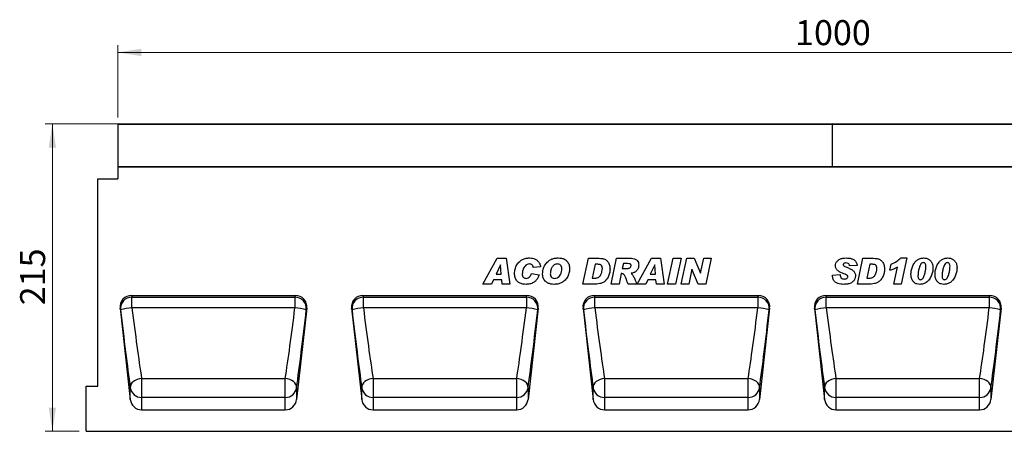
# Model space of a CAD drawing. Units: millimetres. Extents: x 0 to 420, y 0 to 297.
# Drawn here: x 190 to 328, y 136 to 193 of the extents above; entities that cross this region are included whole.
import ezdxf

# ---------------------------------------------------------------- set-up
doc = ezdxf.new("R2010")
doc.units = ezdxf.units.MM
doc.styles.add('SLDTEXTSTYLE1', font='TXT', dxfattribs={"width": 0.75})
doc.dimstyles.new('SLDDIMSTYLE2', dxfattribs={"dimtxt": 3.5, "dimasz": 3.302, "dimexe": 0, "dimexo": 0.0625, "dimgap": 0.875, "dimtad": 1, "dimlfac": 5, "dimrnd": 1e-09, "dimzin": 12, "dimdsep": 46, "dimtxsty": 'SLDTEXTSTYLE1', "dimsah": 1, "dimcen": 0.09, "dimadec": 0, "dimazin": 3, "dimtfac": 1, "dimtofl": 0, "dimtmove": 0, "dimatfit": 3, "dimfxl": 0, "dimfrac": 2, "dimtolj": 1, "dimtzin": 12, "dimarcsym": 0})

# ---------------------------------------------------------------- blocks, each defined once
blk = doc.blocks.new('_D_7')
at = {"color": 179, "linetype": 'Continuous', "lineweight": 18}
for p, q in [((203.44, 179.67), (203.44, 189.77)), ((403.44, 173.77), (403.44, 189.77)), ((403.44, 188.77), (203.44, 188.77))]:
    blk.add_line(p, q, dxfattribs=at)
for points in [[(203.44, 188.77), (206.74, 188.26), (206.74, 189.27)], [(403.44, 188.77), (400.13, 189.27), (400.13, 188.26)]]:
    blk.add_solid(points, dxfattribs=at)
at = {"color": 179, "linetype": 'Continuous', "lineweight": 18, "insert": (298.26, 193.28), "char_height": 3.5, "attachment_point": 1, "style": 'SLDTEXTSTYLE1'}
blk.add_mtext('1000', dxfattribs=at)
blk = doc.blocks.new('_D_8')
at = {"color": 179, "linetype": 'Continuous', "lineweight": 18}
for p, q in [((302.54, 178.77), (193.29, 178.77)), ((194.29, 135.77), (194.29, 178.77)), ((198.04, 135.77), (193.29, 135.77))]:
    blk.add_line(p, q, dxfattribs=at)
for points in [[(194.29, 178.77), (193.78, 175.46), (194.79, 175.46)], [(194.29, 135.77), (194.79, 139.07), (193.78, 139.07)]]:
    blk.add_solid(points, dxfattribs=at)
at = {"color": 179, "linetype": 'Continuous', "lineweight": 18, "insert": (189.77, 153.39), "char_height": 3.5, "attachment_point": 1, "rotation": 90, "style": 'SLDTEXTSTYLE1'}
blk.add_mtext('215', dxfattribs=at)

msp = doc.modelspace()

# ---------------------------------------------------------------- linework, layer by layer
at = {"color": 7, "linetype": 'Continuous', "lineweight": 25}
for p, q in [((203.4366, 178.6664), (203.4366, 172.7667)), ((303.4366, 178.6664), (203.4366, 178.6664)), ((203.5366, 178.7664), (303.3366, 178.7664)), ((403.4366, 178.6664), (303.4366, 178.6664)), ((303.4366, 178.6664), (303.4366, 172.7667)), ((303.5366, 178.7664), (403.3366, 178.7664)), ((303.4366, 172.7667), (203.4366, 172.7667)), ((203.4366, 172.7667), (203.4366, 171.0653)), ((203.4366, 172.7667), (403.4366, 172.7667)), ((403.4366, 172.7667), (303.4366, 172.7667)), ((200.6366, 142.0667), (200.6366, 171.0653)), ((200.6366, 171.0653), (203.4366, 171.0653)), ((254.5421, 156.367), (256.5737, 159.967)), ((256.5737, 159.967), (257.8017, 159.967)), ((257.8017, 159.967), (258.3291, 156.367)), ((268.5681, 156.367), (269.3249, 159.967)), ((269.3249, 159.967), (270.8239, 159.967)), ((272.4953, 156.367), (273.2617, 159.967)), ((273.2617, 159.967), (275.3393, 159.967)), ((276.1421, 156.367), (278.1737, 159.967)), ((278.1737, 159.967), (279.4017, 159.967)), ((279.4017, 159.967), (279.9291, 156.367)), ((280.3966, 156.367), (281.171, 159.967)), ((281.171, 159.967), (282.3033, 159.967)), ((282.3033, 159.967), (281.5289, 156.367)), ((282.3135, 156.367), (283.0901, 159.967)), ((283.0901, 159.967), (284.1406, 159.967)), ((284.1406, 159.967), (285.0157, 157.8696)), ((285.0252, 157.8696), (285.4789, 159.967)), ((285.4789, 159.967), (286.5301, 159.967)), ((286.5301, 159.967), (285.7513, 156.367)), ((306.9992, 156.367), (307.7561, 159.967)), ((307.7561, 159.967), (309.2551, 159.967)), ((313.0399, 160.0137), (313.9063, 160.0137)), ((313.9063, 160.0137), (313.1049, 156.367)), ((257.0105, 159.0326), (256.394, 157.7228)), ((257.02, 159.0326), (257.0105, 159.0326)), ((257.1267, 157.7228), (257.02, 159.0326)), ((262.6304, 158.7733), (261.6018, 158.6579)), ((261.6018, 158.6579), (261.6018, 158.6769)), ((270.2746, 159.1254), (269.8713, 157.2085)), ((270.6508, 159.1254), (270.2746, 159.1254)), ((274.2245, 159.2189), (274.0755, 158.5176)), ((274.0755, 158.5176), (274.2902, 158.5176)), ((274.8031, 159.2189), (274.2245, 159.2189)), ((278.6105, 159.0326), (277.994, 157.7228)), ((278.62, 159.0326), (278.6105, 159.0326)), ((278.7267, 157.7228), (278.62, 159.0326)), ((306.9525, 158.9486), (305.8772, 158.8916)), ((308.7057, 159.1254), (308.3025, 157.2085)), ((309.0819, 159.1254), (308.7057, 159.1254)), ((311.5343, 158.2838), (311.7155, 159.1254)), ((312.0953, 156.367), (312.6111, 158.7134)), ((256.394, 157.7228), (257.1267, 157.7228)), ((261.3681, 157.8163), (262.4434, 157.6527)), ((269.8713, 157.2085), (270.3462, 157.2085)), ((273.9257, 157.8163), (273.6174, 156.367)), ((273.9929, 157.8163), (273.9257, 157.8163)), ((277.994, 157.7228), (278.7267, 157.7228)), ((283.8147, 158.4533), (283.3647, 156.367)), ((283.8242, 158.4533), (283.8147, 158.4533)), ((284.695, 156.367), (283.8242, 158.4533)), ((285.0157, 157.8696), (285.0252, 157.8696)), ((303.4927, 157.6037), (304.5681, 157.6761)), ((303.4927, 157.5183), (303.4927, 157.6037)), ((308.3025, 157.2085), (308.7773, 157.2085)), ((315.4616, 157.5248), (315.4616, 157.5095)), ((318.8278, 157.5248), (318.8278, 157.5095)), ((255.746, 156.367), (254.5421, 156.367)), ((256.0367, 156.9748), (255.746, 156.367)), ((257.1873, 156.9748), (256.0367, 156.9748)), ((257.2362, 156.367), (257.1873, 156.9748)), ((258.3291, 156.367), (257.2362, 156.367)), ((270.4864, 156.367), (268.5681, 156.367)), ((273.6174, 156.367), (272.4953, 156.367)), ((276.0953, 156.367), (274.871, 156.367)), ((277.346, 156.367), (276.1421, 156.367)), ((277.6367, 156.9748), (277.346, 156.367)), ((278.7873, 156.9748), (277.6367, 156.9748)), ((278.8362, 156.367), (278.7873, 156.9748)), ((279.9291, 156.367), (278.8362, 156.367)), ((281.5289, 156.367), (280.3966, 156.367)), ((283.3647, 156.367), (282.3135, 156.367)), ((285.7513, 156.367), (284.695, 156.367)), ((308.9176, 156.367), (306.9992, 156.367)), ((313.1049, 156.367), (312.0953, 156.367)), ((205.3519, 154.767), (228.3193, 154.767)), ((205.3519, 154.767), (205.4267, 154.5365)), ((205.4267, 154.5365), (228.2445, 154.5365)), ((205.4267, 153.0242), (205.4267, 154.5365)), ((228.2445, 154.5365), (228.3193, 154.767)), ((228.2445, 154.5365), (228.2445, 153.0242)), ((237.7519, 154.767), (260.7193, 154.767)), ((237.7519, 154.767), (237.8267, 154.5365)), ((237.8267, 154.5365), (260.6445, 154.5365)), ((237.8267, 153.0242), (237.8267, 154.5365)), ((260.6445, 154.5365), (260.7193, 154.767)), ((260.6445, 154.5365), (260.6445, 153.0242)), ((270.1519, 154.767), (293.1193, 154.767)), ((270.1519, 154.767), (270.2267, 154.5365)), ((270.2267, 154.5365), (293.0445, 154.5365)), ((270.2267, 153.0242), (270.2267, 154.5365)), ((293.0445, 154.5365), (293.1193, 154.767)), ((293.0445, 154.5365), (293.0445, 153.0242)), ((302.5519, 154.767), (325.5193, 154.767)), ((302.5519, 154.767), (302.6267, 154.5365)), ((302.6267, 154.5365), (325.4445, 154.5365)), ((302.6267, 153.0242), (302.6267, 154.5365)), ((325.4445, 154.5365), (325.5193, 154.767)), ((325.4445, 154.5365), (325.4445, 153.0242)), ((228.2445, 153.0242), (205.4267, 153.0242)), ((260.6445, 153.0242), (237.8267, 153.0242)), ((293.0445, 153.0242), (270.2267, 153.0242)), ((325.4445, 153.0242), (302.6267, 153.0242)), ((203.7705, 152.9806), (205.193, 140.233)), ((203.8372, 152.7747), (203.7705, 152.9806)), ((229.9007, 152.9806), (228.4782, 140.233)), ((229.9007, 152.9806), (229.834, 152.7747)), ((236.1705, 152.9806), (237.593, 140.233)), ((236.2372, 152.7747), (236.1705, 152.9806)), ((262.3007, 152.9806), (260.8782, 140.233)), ((262.3007, 152.9806), (262.234, 152.7747)), ((268.5705, 152.9806), (269.993, 140.233)), ((268.6372, 152.7747), (268.5705, 152.9806)), ((294.7007, 152.9806), (293.2782, 140.233)), ((294.7007, 152.9806), (294.634, 152.7747)), ((300.9705, 152.9806), (302.393, 140.233)), ((301.0372, 152.7747), (300.9705, 152.9806)), ((327.1007, 152.9806), (325.6782, 140.233)), ((327.1007, 152.9806), (327.034, 152.7747)), ((199.0366, 135.7667), (199.0366, 142.0667)), ((199.0366, 142.0667), (200.6366, 142.0667)), ((206.7824, 143.1452), (226.8888, 143.1452)), ((206.7824, 143.1452), (206.7824, 140.4992)), ((226.8888, 140.4992), (226.8888, 143.1452)), ((239.1824, 143.1452), (259.2888, 143.1452)), ((239.1824, 143.1452), (239.1824, 140.4992)), ((259.2888, 140.4992), (259.2888, 143.1452)), ((271.5824, 143.1452), (291.6888, 143.1452)), ((271.5824, 143.1452), (271.5824, 140.4992)), ((291.6888, 140.4992), (291.6888, 143.1452)), ((303.9824, 143.1452), (324.0888, 143.1452)), ((303.9824, 143.1452), (303.9824, 140.4992)), ((324.0888, 140.4992), (324.0888, 143.1452)), ((205.193, 140.233), (205.193, 141.8673)), ((228.4782, 141.8673), (228.4782, 140.233)), ((237.593, 140.233), (237.593, 141.8673)), ((260.8782, 141.8673), (260.8782, 140.233)), ((269.993, 140.233), (269.993, 141.8673)), ((293.2782, 141.8673), (293.2782, 140.233)), ((302.393, 140.233), (302.393, 141.8673)), ((325.6782, 141.8673), (325.6782, 140.233)), ((206.7824, 140.4992), (206.7824, 138.7667)), ((226.8888, 140.4992), (206.7824, 140.4992)), ((226.8888, 138.7667), (226.8888, 140.4992)), ((239.1824, 140.4992), (239.1824, 138.7667)), ((259.2888, 140.4992), (239.1824, 140.4992)), ((259.2888, 138.7667), (259.2888, 140.4992)), ((271.5824, 140.4992), (271.5824, 138.7667)), ((291.6888, 140.4992), (271.5824, 140.4992)), ((291.6888, 138.7667), (291.6888, 140.4992)), ((303.9824, 140.4992), (303.9824, 138.7667)), ((324.0888, 140.4992), (303.9824, 140.4992)), ((324.0888, 138.7667), (324.0888, 140.4992)), ((206.7824, 138.7667), (226.8888, 138.7667)), ((239.1824, 138.7667), (259.2888, 138.7667)), ((271.5824, 138.7667), (291.6888, 138.7667)), ((303.9824, 138.7667), (324.0888, 138.7667)), ((199.0366, 135.7667), (398.6366, 135.7667))]:
    msp.add_line(p, q, dxfattribs=at)
at = {"color": 7, "linetype": 'Continuous', "lineweight": 25, "flags": 128}
for points in [[(206.7824, 143.1452), (206.4612, 143.0989), (206.1532, 143.0092), (205.8711, 142.8798), (205.6265, 142.716), (205.4294, 142.5247), (205.288, 142.3136), (205.2081, 142.0914), (205.193, 141.8673)], [(228.4782, 141.8673), (228.4631, 142.0914), (228.3832, 142.3136), (228.2418, 142.5247), (228.0447, 142.716), (227.8001, 142.8798), (227.518, 143.0092), (227.21, 143.0989), (226.8888, 143.1452)], [(239.1824, 143.1452), (238.8612, 143.0989), (238.5532, 143.0092), (238.2711, 142.8798), (238.0265, 142.716), (237.8294, 142.5247), (237.688, 142.3136), (237.6081, 142.0914), (237.593, 141.8673)], [(260.8782, 141.8673), (260.8631, 142.0914), (260.7832, 142.3136), (260.6418, 142.5247), (260.4447, 142.716), (260.2001, 142.8798), (259.918, 143.0092), (259.61, 143.0989), (259.2888, 143.1452)], [(271.5824, 143.1452), (271.2612, 143.0989), (270.9532, 143.0092), (270.6711, 142.8798), (270.4265, 142.716), (270.2294, 142.5247), (270.088, 142.3136), (270.0081, 142.0914), (269.993, 141.8673)], [(293.2782, 141.8673), (293.2631, 142.0914), (293.1832, 142.3136), (293.0418, 142.5247), (292.8447, 142.716), (292.6001, 142.8798), (292.318, 143.0092), (292.01, 143.0989), (291.6888, 143.1452)], [(303.9824, 143.1452), (303.6612, 143.0989), (303.3532, 143.0092), (303.0711, 142.8798), (302.8265, 142.716), (302.6294, 142.5247), (302.488, 142.3136), (302.4081, 142.0914), (302.393, 141.8673)], [(325.6782, 141.8673), (325.6631, 142.0914), (325.5832, 142.3136), (325.4418, 142.5247), (325.2447, 142.716), (325.0001, 142.8798), (324.718, 143.0092), (324.41, 143.0989), (324.0888, 143.1452)]]:
    msp.add_lwpolyline(points, dxfattribs=at)
at = {"color": 7, "linetype": 'Continuous', "lineweight": 25}
for centre, radius, start, end in [((203.5366, 178.6664), 0.1, 90, 180), ((303.3366, 178.6664), 0.1, 0, 90), ((303.5366, 178.6664), 0.1, 90, 180), ((205.4302, 152.9354), 1.6011, 90.126766, 185.761909), ((228.241, 152.9354), 1.6011, 354.238091, 89.873234), ((237.8302, 152.9354), 1.6011, 90.126766, 185.761909), ((260.641, 152.9354), 1.6011, 354.238091, 89.873234), ((270.2302, 152.9354), 1.6011, 90.126766, 185.761909), ((293.041, 152.9354), 1.6011, 354.238091, 89.873234), ((302.6302, 152.9354), 1.6011, 90.126766, 185.761909), ((325.441, 152.9354), 1.6011, 354.238091, 89.873234), ((206.1283, 143.365), 9.6846, 94.154949, 103.684409), ((227.5429, 143.365), 9.6846, 76.315591, 85.845051), ((238.5283, 143.365), 9.6846, 94.154949, 103.684409), ((259.9429, 143.365), 9.6846, 76.315591, 85.845051), ((270.9283, 143.365), 9.6846, 94.154949, 103.684409), ((292.3429, 143.365), 9.6846, 76.315591, 85.845051), ((303.3283, 143.365), 9.6846, 94.154949, 103.684409), ((324.7429, 143.365), 9.6846, 76.315591, 85.845051), ((206.7597, 142.0801), 1.5811, 187.736113, 270.822798), ((226.9115, 142.0801), 1.5811, 269.177202, 352.263887), ((239.1597, 142.0801), 1.5811, 187.736113, 270.822798), ((259.3115, 142.0801), 1.5811, 269.177202, 352.263887), ((271.5597, 142.0801), 1.5811, 187.736113, 270.822798), ((291.7115, 142.0801), 1.5811, 269.177202, 352.263887), ((303.9597, 142.0801), 1.5811, 187.736113, 270.822798), ((324.1115, 142.0801), 1.5811, 269.177202, 352.263887)]:
    msp.add_arc(centre, radius, start, end, dxfattribs=at)
for centre, major_axis, ratio, start_param, end_param in [((205.3621, 153.1512), (-0.499, 1.5385), 0.98926071, 5.97270131, 7.64933573), ((228.3091, 153.1512), (0.499, 1.5385), 0.98926071, 4.91703489, 6.59366931), ((237.7621, 153.1512), (-0.499, 1.5385), 0.98926071, 5.97270131, 7.64933573), ((260.7091, 153.1512), (0.499, 1.5385), 0.98926071, 4.91703489, 6.59366931), ((270.1621, 153.1512), (-0.499, 1.5385), 0.98926071, 5.97270131, 7.64933573), ((293.1091, 153.1512), (0.499, 1.5385), 0.98926071, 4.91703489, 6.59366931), ((302.5621, 153.1512), (-0.499, 1.5385), 0.98926071, 5.97270131, 7.64933573), ((325.5091, 153.1512), (0.499, 1.5385), 0.98926071, 4.91703489, 6.59366931), ((205.8482, 153.7167), (-1.8956, 15.3693), 0.03251918, 1.61185814, 2.32527612), ((227.823, 153.7167), (1.8956, 15.3693), 0.03251918, 3.95790919, 4.67132717), ((238.2482, 153.7167), (-1.8956, 15.3693), 0.03251918, 1.61185814, 2.32527612), ((260.223, 153.7167), (1.8956, 15.3693), 0.03251918, 3.95790919, 4.67132717), ((270.6482, 153.7167), (-1.8956, 15.3693), 0.03251918, 1.61185814, 2.32527612), ((292.623, 153.7167), (1.8956, 15.3693), 0.03251918, 3.95790919, 4.67132717), ((303.0482, 153.7167), (-1.8956, 15.3693), 0.03251918, 1.61185814, 2.32527612), ((325.023, 153.7167), (1.8956, 15.3693), 0.03251918, 3.95790919, 4.67132717), ((204.2588, 153.5393), (-1.8953, 16.9693), 0.02953253, 1.61257058, 2.32598855), ((229.4124, 153.5393), (1.8953, 16.9693), 0.02953253, 3.95719675, 4.67061473), ((236.6588, 153.5393), (-1.8953, 16.9693), 0.02953253, 1.61257058, 2.32598855), ((261.8124, 153.5393), (1.8953, 16.9693), 0.02953253, 3.95719675, 4.67061473), ((269.0588, 153.5393), (-1.8953, 16.9693), 0.02953253, 1.61257058, 2.32598855), ((294.2124, 153.5393), (1.8953, 16.9693), 0.02953253, 3.95719675, 4.67061473), ((301.4588, 153.5393), (-1.8953, 16.9693), 0.02953253, 1.61257058, 2.32598855), ((326.6124, 153.5393), (1.8953, 16.9693), 0.02953253, 3.95719675, 4.67061473), ((206.7824, 140.4231), (0, 1.6564), 0.96592583, 1.68581352, 3.14159265), ((226.8888, 140.4231), (0, 1.6564), 0.96592583, 3.14159265, 4.59737178), ((239.1824, 140.4231), (0, 1.6564), 0.96592583, 1.68581352, 3.14159265), ((259.2888, 140.4231), (0, 1.6564), 0.96592583, 3.14159265, 4.59737178), ((271.5824, 140.4231), (0, 1.6564), 0.96592583, 1.68581352, 3.14159265), ((291.6888, 140.4231), (0, 1.6564), 0.96592583, 3.14159265, 4.59737178), ((303.9824, 140.4231), (0, 1.6564), 0.96592583, 1.68581352, 3.14159265), ((324.0888, 140.4231), (0, 1.6564), 0.96592583, 3.14159265, 4.59737178)]:
    msp.add_ellipse(centre, major_axis=major_axis, ratio=ratio, start_param=start_param, end_param=end_param, dxfattribs=at)
for points, knots in [([(258.9837, 157.828), (259.0022, 158.0388), (259.0394, 158.4607), (259.286, 159.0534), (259.6553, 159.5215), (260.1106, 159.8267), (260.5877, 159.9896), (260.9199, 160.0057), (261.0861, 160.0137)], [0, 0, 0, 0, 0.18660844, 0.37338007, 0.5597695, 0.70645056, 0.85315408, 1, 1, 1, 1]), ([(261.0861, 160.0137), (261.2228, 160.0079), (261.4959, 159.9962), (261.8935, 159.8757), (262.2553, 159.6288), (262.5385, 159.2505), (262.5998, 158.9324), (262.6304, 158.7733)], [0, 0, 0, 0, 0.18709995, 0.3739589, 0.56059205, 0.78017307, 1, 1, 1, 1]), ([(262.9109, 157.7944), (262.9279, 158.012), (262.9618, 158.4472), (263.2328, 159.0516), (263.62, 159.5257), (264.0899, 159.8388), (264.5853, 159.994), (264.927, 160.0071), (265.0981, 160.0137)], [0, 0, 0, 0, 0.18666804, 0.37331921, 0.55978639, 0.70654353, 0.85307625, 1, 1, 1, 1]), ([(265.0981, 160.0137), (265.2535, 160.0072), (265.5639, 159.9943), (266.0161, 159.8481), (266.3973, 159.5213), (266.6556, 159.0513), (266.6838, 158.6844), (266.6979, 158.5008)], [0, 0, 0, 0, 0.18717928, 0.37397197, 0.560231, 0.77994247, 1, 1, 1, 1]), ([(270.8239, 159.967), (270.9764, 159.9605), (271.2809, 159.9476), (271.7247, 159.8027), (272.093, 159.4724), (272.3221, 158.9991), (272.3441, 158.6393), (272.3551, 158.4592)], [0, 0, 0, 0, 0.18719305, 0.37388247, 0.56005901, 0.77973985, 1, 1, 1, 1]), ([(275.3393, 159.967), (275.4894, 159.9598), (275.7881, 159.9457), (276.1512, 159.7075), (276.3455, 159.3669), (276.3657, 159.1329), (276.3759, 159.0158)], [0, 0, 0, 0, 0.28091918, 0.55908685, 0.77944904, 1, 1, 1, 1]), ([(303.9135, 158.9165), (303.9275, 159.0449), (303.9554, 159.3017), (304.1819, 159.6291), (304.52, 159.863), (304.9364, 159.9951), (305.2386, 160.0075), (305.3899, 160.0137)], [0, 0, 0, 0, 0.18627275, 0.37257742, 0.55915418, 0.77939687, 1, 1, 1, 1]), ([(305.3899, 160.0137), (305.5216, 160.01), (305.7848, 160.0027), (306.1742, 159.9254), (306.5586, 159.7536), (306.8718, 159.4115), (306.9256, 159.1031), (306.9525, 158.9486)], [0, 0, 0, 0, 0.18739774, 0.37463472, 0.56150566, 0.78040337, 1, 1, 1, 1]), ([(309.2551, 159.967), (309.4076, 159.9605), (309.7121, 159.9476), (310.1558, 159.8027), (310.5241, 159.4724), (310.7532, 158.9991), (310.7752, 158.6393), (310.7862, 158.4592)], [0, 0, 0, 0, 0.18719305, 0.37388247, 0.56005901, 0.77973985, 1, 1, 1, 1]), ([(311.7155, 159.1254), (311.9859, 159.2575), (312.4688, 159.4933), (312.8654, 159.8547), (313.0399, 160.0137)], [0, 0, 0, 0, 0.56000432, 1, 1, 1, 1]), ([(314.4798, 157.782), (314.4949, 157.9775), (314.5252, 158.3687), (314.7235, 158.926), (314.9995, 159.4013), (315.3641, 159.7527), (315.7795, 159.976), (316.0877, 160.0011), (316.2418, 160.0137)], [0, 0, 0, 0, 0.18675785, 0.37368819, 0.56033682, 0.70704382, 0.85350852, 1, 1, 1, 1]), ([(316.2418, 160.0137), (316.3753, 160.0043), (316.6424, 159.9854), (317.0087, 159.8093), (317.3345, 159.5329), (317.5387, 159.1182), (317.5565, 158.8042), (317.5655, 158.6469)], [0, 0, 0, 0, 0.18683505, 0.3735889, 0.56033025, 0.77976937, 1, 1, 1, 1]), ([(317.846, 157.782), (317.8611, 157.9775), (317.8914, 158.3687), (318.0897, 158.926), (318.3658, 159.4013), (318.7304, 159.7527), (319.1457, 159.976), (319.4539, 160.0011), (319.608, 160.0137)], [0, 0, 0, 0, 0.18675785, 0.37368819, 0.56033682, 0.70704382, 0.85350852, 1, 1, 1, 1]), ([(319.608, 160.0137), (319.7416, 160.0043), (320.0086, 159.9854), (320.3749, 159.8093), (320.7007, 159.5329), (320.9049, 159.1182), (320.9228, 158.8042), (320.9317, 158.6469)], [0, 0, 0, 0, 0.18683505, 0.3735889, 0.56033025, 0.77976937, 1, 1, 1, 1]), ([(261.0832, 159.1722), (260.9647, 159.1539), (260.7275, 159.1174), (260.4376, 158.8876), (260.234, 158.5677), (260.0932, 158.189), (260.0704, 157.9089), (260.059, 157.7688)], [0, 0, 0, 0, 0.18594393, 0.37235979, 0.5591404, 0.77963045, 1, 1, 1, 1]), ([(261.6018, 158.6769), (261.5963, 158.7534), (261.5854, 158.906), (261.4353, 159.0687), (261.2609, 159.1564), (261.1424, 159.1669), (261.0832, 159.1722)], [0, 0, 0, 0, 0.2799764, 0.55836391, 0.77927808, 1, 1, 1, 1]), ([(264.9805, 159.1722), (264.9016, 159.1664), (264.7438, 159.1548), (264.5288, 159.0451), (264.3564, 158.8818), (264.1776, 158.6215), (264.0395, 158.2471), (264.004, 157.9346), (263.9862, 157.7783)], [0, 0, 0, 0, 0.12493874, 0.24979486, 0.37482358, 0.49998023, 0.7499827, 1, 1, 1, 1]), ([(265.6226, 158.4964), (265.6168, 158.5958), (265.6051, 158.7939), (265.4406, 159.0299), (265.2134, 159.1553), (265.0582, 159.1665), (264.9805, 159.1722)], [0, 0, 0, 0, 0.28058833, 0.55906392, 0.77927143, 1, 1, 1, 1]), ([(270.3462, 157.2085), (270.4221, 157.2134), (270.5738, 157.2232), (270.7835, 157.323), (270.9493, 157.4823), (271.1023, 157.7445), (271.244, 158.1001), (271.2678, 158.4028), (271.2798, 158.5541)], [0, 0, 0, 0, 0.12503152, 0.24987293, 0.37478272, 0.49988874, 0.75004208, 1, 1, 1, 1]), ([(271.2798, 158.5541), (271.2733, 158.6459), (271.2605, 158.8285), (271.0961, 159.048), (270.8652, 159.1168), (270.7224, 159.1225), (270.6508, 159.1254)], [0, 0, 0, 0, 0.28055161, 0.55823599, 0.77864892, 1, 1, 1, 1]), ([(274.2902, 158.5176), (274.4945, 158.5141), (274.7498, 158.5098), (275.0497, 158.5775), (275.1816, 158.6596), (275.2746, 158.7866), (275.2919, 158.8874), (275.3005, 158.9377)], [0, 0, 0, 0, 0.50101822, 0.62605198, 0.7508575, 0.87566221, 1, 1, 1, 1]), ([(275.3005, 158.9377), (275.2989, 158.9649), (275.2957, 159.0194), (275.2596, 159.0943), (275.2022, 159.1543), (275.05, 159.2183), (274.9128, 159.2186), (274.8031, 159.2189)], [0, 0, 0, 0, 0.12520832, 0.25024627, 0.37529817, 0.50025771, 1, 1, 1, 1]), ([(276.3759, 159.0158), (276.3584, 158.8537), (276.3236, 158.5298), (276.0451, 158.1485), (275.6754, 157.9435), (275.4256, 157.8928), (275.3005, 157.8675)], [0, 0, 0, 0, 0.27965073, 0.55885244, 0.77911709, 1, 1, 1, 1]), ([(305.1013, 157.7791), (304.9509, 157.8453), (304.6502, 157.9777), (304.2448, 158.192), (303.9552, 158.526), (303.9274, 158.7862), (303.9135, 158.9165)], [0, 0, 0, 0, 0.2811343, 0.56191106, 0.78078751, 1, 1, 1, 1]), ([(305.3804, 159.3124), (305.3319, 159.3105), (305.235, 159.3067), (305.1079, 159.258), (305.0096, 159.1723), (304.9958, 159.0962), (304.9888, 159.0582)], [0, 0, 0, 0, 0.28102133, 0.5612455, 0.78131177, 1, 1, 1, 1]), ([(304.9888, 159.0582), (305.0143, 159.0052), (305.0661, 158.8973), (305.2671, 158.8133), (305.4036, 158.7526), (305.4871, 158.7156)], [0, 0, 0, 0, 0.27330163, 0.55572171, 1, 1, 1, 1]), ([(305.8772, 158.8916), (305.8672, 158.96), (305.8473, 159.0962), (305.671, 159.29), (305.4906, 159.3039), (305.3804, 159.3124)], [0, 0, 0, 0, 0.28130137, 0.56072552, 1, 1, 1, 1]), ([(305.4871, 158.7156), (305.6458, 158.6467), (305.9628, 158.5091), (306.3874, 158.2774), (306.6821, 157.9171), (306.7065, 157.6424), (306.7187, 157.5051)], [0, 0, 0, 0, 0.28110762, 0.5612577, 0.7806228, 1, 1, 1, 1]), ([(308.7773, 157.2085), (308.8533, 157.2134), (309.005, 157.2232), (309.2147, 157.323), (309.3804, 157.4823), (309.5334, 157.7445), (309.6752, 158.1001), (309.699, 158.4028), (309.7109, 158.5541)], [0, 0, 0, 0, 0.12503152, 0.24987293, 0.37478272, 0.49988874, 0.75004208, 1, 1, 1, 1]), ([(309.7109, 158.5541), (309.7045, 158.6459), (309.6917, 158.8285), (309.5272, 159.048), (309.2964, 159.1168), (309.1535, 159.1225), (309.0819, 159.1254)], [0, 0, 0, 0, 0.28055161, 0.55823599, 0.77864892, 1, 1, 1, 1]), ([(312.6111, 158.7134), (312.419, 158.6104), (312.076, 158.4264), (311.6999, 158.3274), (311.5343, 158.2838)], [0, 0, 0, 0, 0.55973648, 1, 1, 1, 1]), ([(316.2155, 159.3592), (316.1291, 159.3365), (315.9549, 159.2908), (315.753, 158.9826), (315.602, 158.5737), (315.5001, 158.0517), (315.4744, 157.7004), (315.4616, 157.5248)], [0, 0, 0, 0, 0.122923216, 0.247858916, 0.498233564, 0.749168867, 1, 1, 1, 1]), ([(317.5655, 158.6469), (317.5518, 158.4416), (317.5245, 158.0309), (317.3239, 157.4436), (317.0338, 156.9443), (316.6453, 156.5812), (316.2054, 156.3556), (315.882, 156.332), (315.7202, 156.3202)], [0, 0, 0, 0, 0.1868117, 0.37369564, 0.56030476, 0.70695264, 0.85342558, 1, 1, 1, 1]), ([(315.8327, 156.9748), (315.8778, 156.9803), (315.9681, 156.9914), (316.1186, 157.0993), (316.2973, 157.3632), (316.4432, 157.7931), (316.547, 158.3241), (316.5714, 158.684), (316.5837, 158.8639)], [0, 0, 0, 0, 0.06223243, 0.12463657, 0.2493869, 0.49928245, 0.74969685, 1, 1, 1, 1]), ([(316.5837, 158.8639), (316.5804, 158.929), (316.5738, 159.0589), (316.5024, 159.2295), (316.3708, 159.3461), (316.2673, 159.3548), (316.2155, 159.3592)], [0, 0, 0, 0, 0.28085537, 0.5606941, 0.77994427, 1, 1, 1, 1]), ([(319.5817, 159.3592), (319.4953, 159.3365), (319.3211, 159.2908), (319.1192, 158.9826), (318.9682, 158.5737), (318.8663, 158.0517), (318.8406, 157.7004), (318.8278, 157.5248)], [0, 0, 0, 0, 0.122923216, 0.247858916, 0.498233564, 0.749168867, 1, 1, 1, 1]), ([(320.9317, 158.6469), (320.9181, 158.4416), (320.8908, 158.0309), (320.6901, 157.4436), (320.4001, 156.9443), (320.0116, 156.5812), (319.5717, 156.3556), (319.2482, 156.332), (319.0864, 156.3202)], [0, 0, 0, 0, 0.1868117, 0.37369564, 0.56030476, 0.70695264, 0.85342558, 1, 1, 1, 1]), ([(319.1989, 156.9748), (319.244, 156.9803), (319.3344, 156.9914), (319.4848, 157.0993), (319.6635, 157.3632), (319.8095, 157.7931), (319.9132, 158.3241), (319.9377, 158.684), (319.9499, 158.8639)], [0, 0, 0, 0, 0.062232433, 0.124636575, 0.249386898, 0.499282449, 0.749696851, 1, 1, 1, 1]), ([(319.9499, 158.8639), (319.9466, 158.929), (319.94, 159.0589), (319.8686, 159.2295), (319.737, 159.3461), (319.6335, 159.3548), (319.5817, 159.3592)], [0, 0, 0, 0, 0.28085537, 0.5606941, 0.77994427, 1, 1, 1, 1]), ([(260.5937, 156.3202), (260.4379, 156.327), (260.1266, 156.3405), (259.6767, 156.4919), (259.2843, 156.8048), (259.0223, 157.2766), (258.9965, 157.644), (258.9837, 157.828)], [0, 0, 0, 0, 0.187196757, 0.374019026, 0.560475912, 0.779907556, 1, 1, 1, 1]), ([(260.059, 157.7688), (260.0667, 157.6811), (260.0822, 157.5058), (260.2183, 157.2905), (260.4199, 157.1746), (260.5581, 157.166), (260.6273, 157.1618)], [0, 0, 0, 0, 0.28037962, 0.55976822, 0.77947001, 1, 1, 1, 1]), ([(262.4434, 157.6527), (262.391, 157.5082), (262.2863, 157.2194), (261.9982, 156.8547), (261.6237, 156.5402), (261.1349, 156.3485), (260.7742, 156.3296), (260.5937, 156.3202)], [0, 0, 0, 0, 0.18673916, 0.3734654, 0.5601473, 0.77986192, 1, 1, 1, 1]), ([(260.6273, 157.1618), (260.727, 157.1728), (260.9263, 157.1949), (261.2004, 157.4429), (261.3044, 157.6745), (261.3681, 157.8163)], [0, 0, 0, 0, 0.27937674, 0.55890035, 1, 1, 1, 1]), ([(264.5531, 156.3202), (264.3972, 156.327), (264.0856, 156.3405), (263.634, 156.483), (263.2257, 156.7749), (262.9489, 157.2422), (262.9236, 157.6101), (262.9109, 157.7944)], [0, 0, 0, 0, 0.18720594, 0.37415514, 0.56075387, 0.7799646, 1, 1, 1, 1]), ([(263.9862, 157.7783), (263.9954, 157.6852), (264.0138, 157.4993), (264.18, 157.2856), (264.3969, 157.1752), (264.5428, 157.1663), (264.616, 157.1618)], [0, 0, 0, 0, 0.27990179, 0.5591403, 0.77921712, 1, 1, 1, 1]), ([(266.6979, 158.5008), (266.6804, 158.2882), (266.6453, 157.8631), (266.3771, 157.2734), (265.9908, 156.8166), (265.5333, 156.5113), (265.0547, 156.3427), (264.7204, 156.3277), (264.5531, 156.3202)], [0, 0, 0, 0, 0.18673235, 0.37332948, 0.55972976, 0.70656805, 0.85313615, 1, 1, 1, 1]), ([(264.616, 157.1618), (264.731, 157.1743), (264.9613, 157.1995), (265.2327, 157.4303), (265.4341, 157.7323), (265.5598, 158.0984), (265.6017, 158.3638), (265.6226, 158.4964)], [0, 0, 0, 0, 0.18601364, 0.37220982, 0.55920213, 0.77968818, 1, 1, 1, 1]), ([(272.3551, 158.4592), (272.3427, 158.2634), (272.318, 157.8718), (272.0956, 157.3224), (271.7927, 156.8646), (271.3882, 156.553), (270.9452, 156.4064), (270.6393, 156.3801), (270.4864, 156.367)], [0, 0, 0, 0, 0.18675503, 0.37346043, 0.5601024, 0.70644722, 0.85327825, 1, 1, 1, 1]), ([(274.871, 156.367), (274.7671, 156.6489), (274.6113, 157.0717), (274.4356, 157.5639), (274.2239, 157.8013), (274.0702, 157.8113), (273.9929, 157.8163)], [0, 0, 0, 0, 0.50170689, 0.75231638, 0.87538784, 1, 1, 1, 1]), ([(275.3005, 157.8675), (275.404, 157.7458), (275.6114, 157.5019), (275.852, 156.9811), (276.003, 156.5999), (276.0953, 156.367)], [0, 0, 0, 0, 0.27909235, 0.55941276, 1, 1, 1, 1]), ([(305.0824, 156.3202), (304.9415, 156.3243), (304.6599, 156.3323), (304.2426, 156.4134), (303.8387, 156.6207), (303.5424, 157.0192), (303.5093, 157.3518), (303.4927, 157.5183)], [0, 0, 0, 0, 0.18743465, 0.37469498, 0.56117973, 0.78039437, 1, 1, 1, 1]), ([(304.5681, 157.6761), (304.5712, 157.5883), (304.5775, 157.4138), (304.6982, 157.1855), (304.9074, 157.081), (305.0449, 157.0725), (305.1138, 157.0683)], [0, 0, 0, 0, 0.2812782, 0.5590298, 0.7790824, 1, 1, 1, 1]), ([(306.7187, 157.5051), (306.7013, 157.3643), (306.6664, 157.0824), (306.4056, 156.7334), (306.0413, 156.4688), (305.5796, 156.3333), (305.2483, 156.3246), (305.0824, 156.3202)], [0, 0, 0, 0, 0.18609474, 0.37251155, 0.5593286, 0.77927092, 1, 1, 1, 1]), ([(305.6434, 157.4043), (305.6397, 157.4336), (305.6323, 157.4924), (305.5595, 157.5884), (305.3805, 157.6928), (305.2131, 157.7445), (305.1013, 157.7791)], [0, 0, 0, 0, 0.124748946, 0.249828978, 0.49897708, 1, 1, 1, 1]), ([(305.1138, 157.0683), (305.1788, 157.0706), (305.3086, 157.0753), (305.4795, 157.1391), (305.6118, 157.2525), (305.6329, 157.3538), (305.6434, 157.4043)], [0, 0, 0, 0, 0.2812112, 0.56141715, 0.78158545, 1, 1, 1, 1]), ([(310.7862, 158.4592), (310.7739, 158.2634), (310.7492, 157.8718), (310.5268, 157.3224), (310.2238, 156.8646), (309.8193, 156.553), (309.3763, 156.4064), (309.0705, 156.3801), (308.9176, 156.367)], [0, 0, 0, 0, 0.18675503, 0.37346043, 0.5601024, 0.70644722, 0.85327825, 1, 1, 1, 1]), ([(315.7202, 156.3202), (315.5847, 156.3296), (315.314, 156.3482), (314.9461, 156.5425), (314.6576, 156.8688), (314.5003, 157.3046), (314.4866, 157.6227), (314.4798, 157.782)], [0, 0, 0, 0, 0.18677148, 0.37317807, 0.5596186, 0.77949917, 1, 1, 1, 1]), ([(315.4616, 157.5095), (315.4637, 157.448), (315.4678, 157.3252), (315.5093, 157.1736), (315.5783, 157.0706), (315.6765, 156.9916), (315.7703, 156.9815), (315.8327, 156.9748)], [0, 0, 0, 0, 0.25067664, 0.50080995, 0.62630191, 0.75139149, 1, 1, 1, 1]), ([(319.0864, 156.3202), (318.9509, 156.3296), (318.6802, 156.3482), (318.3124, 156.5425), (318.0238, 156.8688), (317.8666, 157.3046), (317.8529, 157.6227), (317.846, 157.782)], [0, 0, 0, 0, 0.18677148, 0.37317807, 0.5596186, 0.77949917, 1, 1, 1, 1]), ([(318.8278, 157.5095), (318.8299, 157.448), (318.8341, 157.3252), (318.8755, 157.1736), (318.9445, 157.0706), (319.0428, 156.9916), (319.1365, 156.9815), (319.1989, 156.9748)], [0, 0, 0, 0, 0.25067664, 0.50080995, 0.62630191, 0.75139149, 1, 1, 1, 1])]:
    msp.add_open_spline(points, degree=3, knots=knots, dxfattribs=at)

# ---------------------------------------------------------------- dimensions: what is measured, and where the dimension line sits
at = {"color": 179, "linetype": 'Continuous', "lineweight": 18}
dim = msp.add_linear_dim(base=(203.4366, 188.7664), p1=(403.4366, 172.7667), p2=(203.4366, 178.6664), dimstyle='SLDDIMSTYLE2', dxfattribs=at)
dim.commit()
dim.dimension.update_dxf_attribs({"geometry": '_D_7', "text_midpoint": (303.4366, 188.7664), "dimtype": 160})
dim = msp.add_linear_dim(base=(194.2862, 178.7664), p1=(199.0366, 135.7667), p2=(303.5366, 178.7664), angle=90, dimstyle='SLDDIMSTYLE2', dxfattribs=at)
dim.commit()
dim.dimension.update_dxf_attribs({"geometry": '_D_8', "text_midpoint": (194.2862, 157.2665), "dimtype": 160})

doc.saveas('drawing.dxf')
